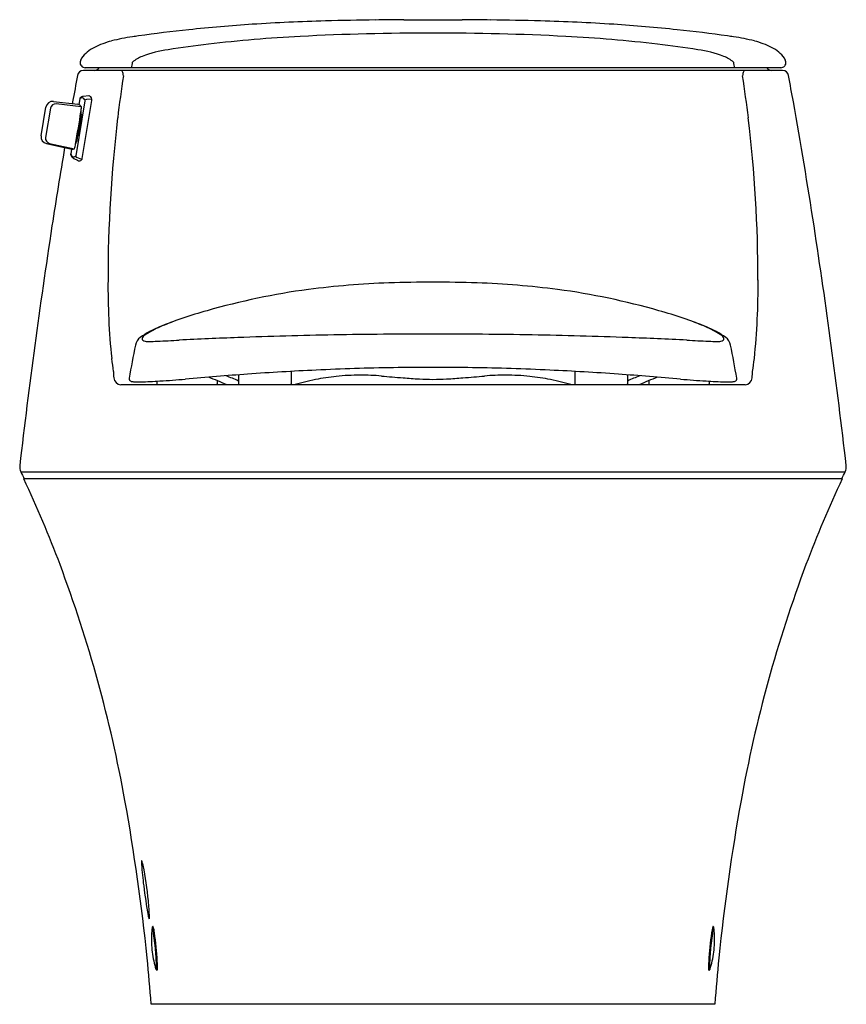
# Model space of a CAD drawing. Extents: x 6860 to 6880.5, y 289.9 to 314.4.
import ezdxf

# ---------------------------------------------------------------- set-up
doc = ezdxf.new("R2010")
doc.units = 0
doc.header["$LTSCALE"] = 0.64311
doc.layers.get('0').update_dxf_attribs({"color": 255, "linetype": 'CONTINUOUS'})
doc.layers.get('DEFPOINTS').update_dxf_attribs({"linetype": 'CONTINUOUS'})
doc.styles.get("Standard").update_dxf_attribs({"font": 'txt', "width": 0.8})

msp = doc.modelspace()

# ---------------------------------------------------------------- linework, layer by layer
for p, q in [((6869.488, 314.364), (6870.928, 314.364)), ((6878.881, 313.104), (6861.534, 313.104)), ((6878.838, 313.174), (6861.578, 313.174)), ((6860.793, 312.337), (6861.393, 312.271)), ((6861.483, 312.203), (6860.86, 312.275)), ((6861.574, 312.356), (6861.347, 310.988)), ((6861.446, 312.402), (6861.422, 312.259)), ((6861.504, 310.924), (6861.743, 312.364)), ((6861.666, 312.476), (6861.532, 312.463)), ((6861.745, 312.397), (6861.61, 312.389)), ((6860.488, 311.488), (6860.606, 312.195)), ((6860.717, 312.167), (6860.597, 311.445)), ((6861.457, 311.972), (6861.464, 311.971)), ((6860.62, 311.292), (6861.246, 311.155)), ((6860.697, 311.297), (6861.311, 311.165)), ((6861.363, 311.402), (6861.369, 311.401)), ((6861.239, 311.157), (6861.219, 311.036)), ((6861.495, 310.894), (6861.37, 310.946)), ((6865.381, 305.558), (6865.383, 305.433)), ((6865.383, 305.433), (6865.381, 305.336)), ((6866.689, 305.643), (6866.686, 305.433)), ((6866.686, 305.433), (6866.688, 305.336)), ((6873.726, 305.643), (6873.73, 305.433)), ((6873.73, 305.433), (6873.727, 305.336)), ((6875.034, 305.558), (6875.032, 305.433)), ((6875.032, 305.433), (6875.035, 305.336)), ((6877.953, 305.308), (6862.462, 305.308)), ((6863.358, 305.401), (6863.356, 305.336)), ((6864.853, 305.414), (6864.855, 305.335)), ((6875.563, 305.414), (6875.561, 305.335)), ((6877.058, 305.401), (6877.06, 305.336)), ((6859.981, 303.155), (6880.434, 303.155)), ((6880.358, 302.978), (6860.057, 302.978)), ((6863.364, 290.794), (6863.353, 290.798)), ((6877.052, 290.794), (6877.062, 290.798)), ((6877.199, 289.954), (6863.217, 289.954))]:
    msp.add_line(p, q)
for centre, radius, start, end in [((6867.974, 278.807), 35.514, 93.63, 96.1864), ((6868.914, 263.993), 50.358, 91.5649, 93.63), ((6869.726, 234.246), 80.117, 90.67778, 91.56495), ((6876.307, -381.733), 696.13, 90.56127, 90.61964), ((6864.108, -381.733), 696.13, 89.38036, 89.43873), ((6870.689, 234.246), 80.117, 88.43505, 89.32222), ((6871.502, 263.993), 50.358, 86.37, 88.4351), ((6872.441, 278.807), 35.514, 83.8136, 86.37), ((6868.531, 273.672), 40.68, 96.1864, 97.9552), ((6870.001, 255.37), 58.66, 89.79775, 93.01563), ((6870.415, 255.37), 58.66, 86.98437, 90.20225), ((6871.885, 273.672), 40.68, 82.0448, 83.8136), ((6862.759, 311.787), 2.115, 104.4583, 116.7791), ((6863.363, 309.521), 4.461, 97.8334, 104.7034), ((6864.555, 301.599), 12.471, 97.6253, 98.2996), ((6867.49, 289.274), 24.648, 96.6515, 98.991), ((6868.812, 277.942), 36.057, 93.0156, 96.6515), ((6871.604, 277.942), 36.057, 83.3485, 86.9844), ((6872.925, 289.274), 24.648, 81.009, 83.3485), ((6875.86, 301.599), 12.471, 81.7004, 82.3747), ((6877.052, 309.521), 4.461, 75.2966, 82.1666), ((6877.656, 311.787), 2.115, 63.2209, 75.5417), ((6862.167, 312.927), 0.831, 115.7108, 144.6984), ((6864.047, 310.692), 2.956, 97.9604, 110.8391), ((6876.368, 310.692), 2.956, 69.1609, 82.0396), ((6878.249, 312.927), 0.831, 35.3016, 64.2892), ((6861.578, 313.299), 0.125, 171.7579, 270), ((6861.673, 313.285), 0.221, 146.4743, 171.7579), ((6862.515, 313.291), 0.238, 330.4404, 4.4318), ((6863.247, 312.757), 0.742, 109.8085, 131.7991), ((6877.168, 312.757), 0.742, 48.2009, 70.1915), ((6877.9, 313.291), 0.238, 175.5682, 209.5596), ((6878.838, 313.299), 0.125, 270, 8.2421), ((6878.743, 313.285), 0.221, 8.2421, 33.5257), ((6861.534, 312.954), 0.15, 90, 169.6646), ((6861.791, 313.26), 0.158, 279.5143, 327.047), ((6862.383, 313.01), 0.138, 9.627, 42.9539), ((6862.169, 312.958), 0.357, 2.4504, 12.1272), ((6878.246, 312.958), 0.357, 167.8728, 177.5496), ((6878.032, 313.01), 0.138, 137.0461, 170.373), ((6878.624, 313.26), 0.158, 212.953, 260.4857), ((6878.881, 312.954), 0.15, 10.3354, 90), ((7093.439, 270.661), 235.88, 169.66461, 169.82659), ((6893.868, 308.169), 31.707, 171.2849, 173.1898), ((6846.548, 308.169), 31.707, 6.8102, 8.7151), ((6646.976, 270.661), 235.88, 10.17341, 10.33539), ((6860.774, 312.167), 0.171, 83.6706, 170.5569), ((6860.845, 312.146), 0.13, 83.4042, 170.5566), ((6985.358, 290.057), 126.073, 169.82659, 169.8446), ((6861.346, 312.114), 0.164, 32.9714, 73.441), ((6861.484, 312.396), 0.039, 132.8776, 170.5628), ((6861.548, 312.29), 0.152, 120.0292, 132.4161), ((6861.588, 312.284), 0.191, 119.8281, 132.8776), ((6861.508, 312.359), 0.0715, 105.099, 119.5902), ((6861.502, 312.379), 0.0508, 74.8711, 105.099), ((6861.542, 312.364), 0.0997, 95.7276, 119.8281), ((6861.497, 312.37), 0.0612, 41.3756, 72.0691), ((6861.412, 312.299), 0.172, 19.5262, 40.6118), ((6861.613, 312.35), 0.039, 93.4969, 170.5567), ((6861.667, 312.41), 0.0659, 67.4049, 91.2415), ((6861.656, 312.404), 0.076, 36.8101, 61.4304), ((6861.551, 312.327), 0.207, 19.6277, 36.3389), ((6861.57, 312.393), 0.175, 350.5566, 1.322), ((6755.057, 290.057), 126.073, 8.75641, 10.17341), ((6809.516, 320.311), 52.606, 350.1128, 351.0004), ((6861.468, 312.007), 0.0239, 81.1682, 93.8673), ((6861.469, 312.011), 0.0193, 64.3188, 81.1682), ((6860.994, 312.177), 0.49, 348.8444, 3.0981), ((6860.859, 312.061), 0.619, 357.033, 3.2946), ((6861.471, 312.016), 0.0139, 21.8947, 64.3188), ((6857.063, 312.409), 4.434, 348.9531, 352.0837), ((6864.586, 311.436), 3.153, 170.5416, 173.4034), ((6861.462, 311.96), 0.0119, 14.9751, 80.5143), ((6865.439, 311.614), 3.981, 174.9737, 175.8319), ((6861.481, 311.959), 0.00875, 105.4374, 153.9324), ((6860.364, 312.152), 1.13, 349.9141, 352.4361), ((6861.424, 312.013), 0.0612, 351.1874, 8.3945), ((6895.596, 307.933), 33.451, 173.1403, 180.0408), ((6844.819, 307.933), 33.451, 359.9592, 6.8597), ((6858.117, 312.203), 3.36, 347.4447, 348.9517), ((6860.657, 311.459), 0.171, 170.5569, 257.6425), ((6860.725, 311.424), 0.13, 170.5566, 257.806), ((6860.891, 311.48), 0.491, 336.5774, 343.8162), ((6861.362, 311.366), 0.0236, 247.5662, 260.2328), ((6861.361, 311.362), 0.0193, 260.2328, 277.3897), ((6861.361, 311.358), 0.016, 277.3897, 312.291), ((6861.371, 311.412), 0.0116, 260.5846, 332.4998), ((6861.342, 311.365), 0.0352, 328.8425, 349.5734), ((6854.903, 312.55), 6.582, 349.5734, 350.5824), ((6859.042, 311.995), 2.412, 345.8834, 347.4846), ((6861.388, 311.406), 0.00697, 176.7219, 237.3241), ((6985.358, 290.057), 126.073, 170.34825, 171.24359), ((6861.26, 311.289), 0.135, 264.1488, 292.1831), ((6860.9, 311.336), 0.445, 337.3672, 352.5215), ((6861.257, 311.029), 0.039, 170.5628, 200.0547), ((6861.426, 311.116), 0.223, 201.1685, 214.1509), ((6861.439, 311.096), 0.233, 200.0547, 216.3913), ((6861.312, 311.039), 0.0848, 214.351, 236.3878), ((6861.346, 311.027), 0.117, 216.3913, 234.2555), ((6861.291, 311.007), 0.0459, 236.3878, 271.8862), ((6861.331, 311.006), 0.0911, 234.2555, 249.9403), ((6861.289, 311.025), 0.0644, 272.9621, 300.658), ((6865.949, 320.93), 11.036, 245.0864, 245.7516), ((6861.258, 311.081), 0.128, 299.7879, 313.7102), ((6861.385, 310.982), 0.039, 170.5567, 247.3432), ((6861.436, 310.911), 0.0485, 245.5666, 285.3664), ((6861.415, 310.971), 0.112, 287.9308, 316.1331), ((6861.373, 310.943), 0.132, 338.0695, 351.8895), ((7016.223, 285.302), 157.301, 171.24359, 173.42725), ((6724.193, 285.302), 157.301, 6.57275, 8.75641), ((6879.365, 307.738), 17.221, 179.429, 185.9195), ((6861.051, 307.738), 17.221, 354.0805, 0.571), ((6869.565, 289.774), 18.068, 97.7882, 105.9421), ((6869.876, 286.21), 21.641, 92.0232, 97.3257), ((6871.277, 220.03), 87.835, 90.69727, 91.41237), ((6869.139, 220.03), 87.835, 88.58763, 89.30273), ((6870.54, 286.21), 21.641, 82.6743, 87.9768), ((6870.851, 289.774), 18.068, 74.0579, 82.2118), ((6867.207, 297.55), 9.944, 105.1896, 112.3909), ((6873.208, 297.55), 9.944, 67.6091, 74.8104), ((6864.217, 304.726), 2.17, 111.5611, 125.8369), ((6864.335, 304.59), 2.335, 112.6535, 122.5341), ((6866.888, 298.801), 8.662, 111.3323, 113.4873), ((6873.528, 298.801), 8.662, 66.5127, 68.6677), ((6876.08, 304.59), 2.335, 57.4659, 67.3465), ((6876.198, 304.726), 2.17, 54.1631, 68.4389), ((6863.142, 306.226), 0.325, 126.9505, 167.9388), ((6863.045, 306.453), 0.0549, 147.2264, 180.7529), ((6863.041, 306.457), 0.051, 184.5171, 228.5401), ((6863.239, 306.309), 0.296, 122.5255, 143.9959), ((6863.09, 306.523), 0.134, 231.6577, 261.3282), ((6857.043, 442.833), 136.588, 272.65418, 272.88155), ((6869.568, 194.004), 112.556, 92.13831, 92.88155), ((6869.993, 182.609), 123.959, 91.0367, 92.13831), ((6870.852, 96.826), 209.745, 90.17591, 90.84721), ((6869.564, 96.826), 209.745, 89.15279, 89.82409), ((6870.422, 182.609), 123.959, 87.86169, 88.9633), ((6870.848, 194.004), 112.556, 87.11845, 87.86169), ((6883.373, 442.833), 136.588, 267.11845, 267.34582), ((6877.177, 306.309), 0.296, 36.0041, 57.4745), ((6877.325, 306.523), 0.134, 278.6718, 308.3423), ((6877.374, 306.457), 0.051, 311.4599, 355.4829), ((6877.37, 306.453), 0.0549, 359.2471, 32.7736), ((6877.274, 306.226), 0.325, 12.0612, 53.0495), ((6953.915, 288.738), 92.768, 169.09117, 169.60773), ((6863.16, 306.892), 0.509, 259.7804, 270.8355), ((6862.327, 328.853), 22.486, 272.1438, 272.6542), ((6878.089, 328.853), 22.486, 267.3458, 267.8562), ((6877.255, 306.892), 0.509, 269.1645, 280.2196), ((6786.5, 288.738), 92.768, 10.39227, 10.90883), ((6868.196, 306.58), 5.993, 185.9195, 189.0107), ((6872.219, 306.58), 5.993, 350.9893, 354.0805), ((6870.11, 246.627), 59.114, 90.85905, 92.71934), ((6870.24, 237.983), 67.759, 90.02716, 90.85905), ((6870.176, 237.983), 67.759, 89.14095, 89.97284), ((6870.305, 246.627), 59.114, 87.28066, 89.14095), ((6863.442, 305.661), 1.165, 180.9644, 188.6923), ((6862.483, 305.5), 0.193, 184.5985, 263.8024), ((6862.731, 305.461), 0.0625, 169.8223, 193.5172), ((6862.733, 305.462), 0.0648, 193.7827, 238.0001), ((6860.598, 348.596), 43.284, 273.7548, 274.592), ((6928.555, -487.412), 795.483, 94.538474, 94.650154), ((6861.941, 298.509), 7.493, 65.1404, 68.8664), ((6863.306, 300.909), 4.952, 65.2137, 69.0315), ((6871.121, 225.357), 80.408, 92.71934, 93.93018), ((6868.429, 299.599), 5.95, 101.023, 106.3515), ((6868.497, 299.247), 6.309, 96.2647, 101.023), ((6868.406, 300.073), 5.477, 90.0267, 96.2647), ((6868.407, 299.571), 5.98, 84.9978, 90.0267), ((6875.557, 381.264), 76.025, 264.99784, 265.40366), ((6870.844, 322.642), 17.214, 265.4037, 266.7522), ((6870.192, 311.153), 5.707, 266.7522, 270.1559), ((6870.223, 311.153), 5.707, 269.8441, 273.2478), ((6869.571, 322.642), 17.214, 273.2478, 274.5963), ((6864.858, 381.264), 76.025, 274.59634, 275.00216), ((6872.009, 299.571), 5.98, 89.9733, 95.0022), ((6872.009, 300.073), 5.477, 83.7353, 89.9733), ((6871.918, 299.247), 6.309, 78.977, 83.7353), ((6869.295, 225.357), 80.408, 86.06982, 87.28066), ((6871.987, 299.599), 5.95, 73.6485, 78.977), ((6811.861, -487.412), 795.483, 85.349846, 85.461526), ((6877.109, 300.909), 4.952, 110.9685, 114.7863), ((6878.474, 298.509), 7.493, 111.1336, 114.8596), ((6879.817, 348.596), 43.284, 265.408, 266.2452), ((6877.683, 305.462), 0.0648, 301.9999, 346.2173), ((6877.685, 305.461), 0.0625, 346.4828, 10.1777), ((6877.932, 305.5), 0.193, 276.1976, 355.4015), ((6876.973, 305.661), 1.165, 351.3077, 359.0356), ((6862.767, 305.53), 0.141, 241.1491, 266.282), ((6862.825, 305.982), 0.596, 263.5002, 267.5077), ((6862.918, 310.004), 4.619, 268.528, 270.4204), ((6862.797, 314.401), 9.018, 270.9824, 274.0435), ((6863.395, 305.335), 0.0394, 178.5, 222.4025), ((6864.819, 305.334), 0.0358, 314.2799, 1.4889), ((6865.42, 305.335), 0.0394, 178.5, 222.4025), ((6866.649, 305.335), 0.0393, 317.581, 1.5112), ((6873.767, 305.335), 0.0393, 178.4888, 222.419), ((6874.995, 305.335), 0.0394, 317.5975, 1.5), ((6875.596, 305.334), 0.0358, 178.5111, 225.7201), ((6877.618, 314.401), 9.018, 265.9565, 269.0176), ((6877.02, 305.335), 0.0394, 317.5975, 1.5), ((6877.498, 310.004), 4.619, 269.5796, 271.472), ((6877.59, 305.982), 0.596, 272.4923, 276.4998), ((6877.649, 305.53), 0.141, 273.718, 298.8509), ((6860.235, 303.276), 0.281, 173.4273, 205.4499), ((6880.181, 303.276), 0.281, 334.5501, 6.5727), ((6918.676, 331.088), 65.002, 205.44994, 205.62306), ((6821.74, 331.088), 65.002, 334.37694, 334.55006), ((6834.097, 290.765), 28.69, 20.5829, 25.1947), ((6906.319, 290.765), 28.69, 154.8053, 159.4171), ((6829.594, 289.074), 33.499, 10.1892, 20.5829), ((6910.821, 289.074), 33.499, 159.4171, 169.8108), ((6810.654, 285.67), 52.743, 5.9087, 10.1892), ((6929.761, 285.67), 52.743, 169.8108, 174.0913), ((6863.632, 293.458), 0.657, 177.5975, 183.47), ((6863.041, 293.484), 0.0665, 162.052, 178.298), ((6862.981, 293.504), 0.00306, 31.6437, 174.9267), ((6862.54, 293.308), 0.486, 10.4695, 23.9819), ((6871.979, 294.072), 9.027, 184.1512, 187.5242), ((6854.669, 291.718), 8.515, 5.3747, 11.3705), ((6875.737, 294.398), 12.796, 186.7666, 190.1138), ((6858.796, 292.043), 4.377, 0.9354, 6.1895), ((6863.471, 292.205), 0.336, 189.3174, 203.439), ((6863.165, 292.073), 0.00253, 215.132, 292.78), ((6863.162, 292.075), 0.00599, 306.9827, 340.739), ((6863.129, 292.088), 0.041, 339.5038, 352.073), ((6862.899, 292.118), 0.274, 352.4105, 359.3097), ((6865.44, 291.584), 2.218, 173.2291, 176.5168), ((6863.282, 291.841), 0.0445, 149.1891, 174.0379), ((6863.264, 291.841), 0.0274, 149.1466, 160.1323), ((6863.243, 291.853), 0.00303, 113.5022, 146.906), ((6863.242, 291.854), 0.0019, 54.2066, 107.9598), ((6863.263, 291.851), 0.0235, 118.4168, 146.9449), ((6863.186, 291.818), 0.0693, 11.1445, 33.6043), ((6867.371, 284.171), 8.733, 118.0663, 118.14), ((6858.581, 290.948), 4.756, 4.7031, 10.7028), ((6863.263, 291.874), 0.00287, 27.5488, 106.6504), ((6862.492, 291.626), 0.813, 6.625, 17.8291), ((6881.835, 290.948), 4.756, 169.2972, 175.2969), ((6877.924, 291.626), 0.813, 162.1709, 173.375), ((6877.153, 291.874), 0.00287, 73.3496, 152.4512), ((6873.045, 284.171), 8.733, 61.86, 61.9337), ((6877.23, 291.818), 0.0693, 146.3957, 168.8555), ((6877.152, 291.851), 0.0235, 33.0551, 61.5832), ((6877.134, 291.841), 0.0445, 5.9621, 30.8109), ((6877.173, 291.854), 0.0019, 72.0402, 125.7934), ((6877.172, 291.853), 0.00303, 33.094, 66.4978), ((6877.151, 291.841), 0.0274, 19.8677, 30.8534), ((6874.975, 291.584), 2.218, 3.4832, 6.7709), ((6865.721, 291.563), 2.5, 176.4242, 182.2107), ((6854.854, 290.533), 8.528, 3.2556, 8.0041), ((6885.562, 290.533), 8.528, 171.9959, 176.7444), ((6874.694, 291.563), 2.5, 357.7893, 3.5758), ((6865.721, 291.563), 2.5, 182.2107, 192.4501), ((6856.508, 290.669), 6.845, 2.2564, 5.6051), ((6883.907, 290.669), 6.845, 174.3949, 177.7436), ((6874.694, 291.563), 2.5, 347.5499, 357.7893), ((6812.206, 286.094), 51.156, 4.3277, 5.6151), ((6928.209, 286.094), 51.156, 174.3849, 175.6723), ((6865.632, 291.541), 2.408, 192.4042, 197.4073), ((6863.386, 290.838), 0.0545, 198.4028, 215.5436), ((6863.358, 290.828), 0.0248, 202.8916, 221.1205), ((6863.341, 290.813), 0.0021, 223.3233, 289.8304), ((6863.339, 290.815), 0.00443, 300.7294, 336.8077), ((6863.36, 290.82), 0.0233, 216.3548, 252.6723), ((6863.312, 290.826), 0.034, 336.6925, 351.5532), ((6863.048, 290.863), 0.3, 351.9982, 359.3826), ((6861.833, 290.888), 1.516, 358.9501, 1.926), ((6863.365, 290.796), 0.00191, 245.4655, 295.5761), ((6863.36, 290.801), 0.00814, 310.0572, 343.287), ((6861.205, 290.879), 2.167, 358.6628, 3.6474), ((6863.232, 290.832), 0.14, 346.0768, 358.5492), ((6879.21, 290.879), 2.167, 176.3526, 181.3372), ((6877.184, 290.832), 0.14, 181.4508, 193.9232), ((6877.055, 290.801), 0.00814, 196.713, 229.9428), ((6877.051, 290.796), 0.00191, 244.4239, 294.5345), ((6877.055, 290.82), 0.0233, 287.3277, 323.6452), ((6878.583, 290.888), 1.516, 178.074, 181.0499), ((6877.367, 290.863), 0.3, 180.6174, 188.0018), ((6877.103, 290.826), 0.034, 188.4468, 203.3075), ((6877.076, 290.815), 0.00443, 203.1923, 239.2706), ((6877.03, 290.838), 0.0545, 324.4564, 341.5972), ((6877.075, 290.813), 0.0021, 250.1696, 316.6767), ((6877.058, 290.828), 0.0248, 318.8795, 337.1084), ((6874.783, 291.541), 2.408, 342.5927, 347.5958)]:
    msp.add_arc(centre, radius, start, end)

# ---------------------------------------------------------------- texts
at = {"layer": 'DEFPOINTS'}
for tag, p, s in [('MODELNUMBER', (6870.208, 289.952), 'K-8688T-S'), ('TRADENAME', (6870.208, 289.951), 'SAN RAPHAEL GRANDE'), ('PRODUCT', (6870.208, 289.949), 'TOILET')]:
    msp.add_attdef(tag, p, s, height=0.001, dxfattribs=at)

doc.saveas('drawing.dxf')
